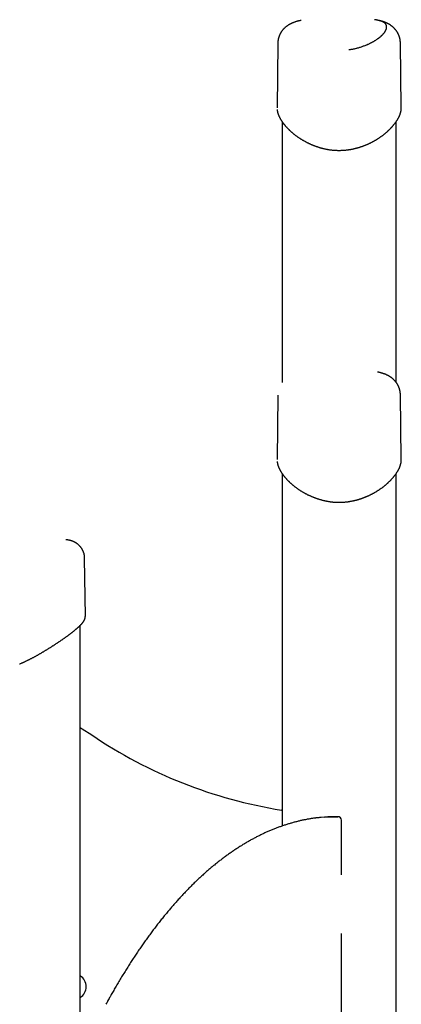
# Model space of a CAD drawing. Extents: x -1723 to 11726, y -1968 to 2344.
# Drawn here: x 1028 to 1464, y 1069 to 2194 of the extents above; entities that cross this region are included whole.
import ezdxf

# ---------------------------------------------------------------- set-up
doc = ezdxf.new("R2010")
doc.units = 0

msp = doc.modelspace()

# ---------------------------------------------------------------- linework, layer by layer
at = {"color": 7, "linetype": 'Continuous'}
for p, q in [((1323, 2166.9), (1322, 2093.1)), ((1463.9, 2093.1), (1463, 2167.1)), ((1322, 2093.3), (1322, 2093.1)), ((1463.9, 2093.1), (1463.9, 2093.3)), ((1328, 2077.1), (1328, 1779.2)), ((1458, 1779.5), (1458, 2077.1)), ((1323, 1764.9), (1322, 1691.1)), ((1463.9, 1691.1), (1463, 1765.1)), ((1322, 1691.3), (1322, 1691.1)), ((1463.9, 1691.1), (1463.9, 1691.3)), ((1328, 1675.1), (1328, 1272.6)), ((1458, -867.8), (1458, 1675.1)), ((1103.2, 1511.8), (1102.3, 1578.5)), ((1097.4, -244.9), (1097.4, 1501.9)), ((1391.5, 1283.2), (1387.9, 1283.2)), ((1395.6, 1216.9), (1395.6, 1279.2)), ((1395.6, 388.1), (1395.6, 1149.6))]:
    msp.add_line(p, q, dxfattribs=at)
for points in [[(1404.2, 2159.5), (1404.6, 2159.6), (1404.9, 2159.6), (1405.3, 2159.7), (1405.7, 2159.7), (1406.1, 2159.8), (1406.6, 2159.9), (1407, 2160), (1407.5, 2160), (1408, 2160.1), (1408.6, 2160.2), (1409.2, 2160.3), (1409.8, 2160.5), (1410.4, 2160.6), (1411.1, 2160.8), (1411.8, 2160.9), (1412.6, 2161.1), (1413.3, 2161.3), (1414.1, 2161.5), (1415, 2161.7), (1415.8, 2162), (1416.7, 2162.2), (1417.5, 2162.5), (1418.4, 2162.8), (1419.2, 2163.1), (1420.1, 2163.4), (1420.9, 2163.7), (1421.7, 2164), (1422.6, 2164.3), (1423.4, 2164.6), (1424.2, 2164.9), (1424.9, 2165.2), (1425.7, 2165.6), (1426.4, 2165.9), (1427.1, 2166.2), (1427.8, 2166.5), (1428.4, 2166.8), (1429.1, 2167.2), (1429.7, 2167.5), (1430.3, 2167.8), (1430.8, 2168.1), (1431.4, 2168.4), (1431.9, 2168.7), (1432.4, 2169), (1432.9, 2169.3), (1433.4, 2169.6), (1433.8, 2169.8), (1434.2, 2170.1), (1434.7, 2170.4), (1435.1, 2170.6), (1435.4, 2170.9), (1435.8, 2171.1), (1436.2, 2171.4), (1436.5, 2171.6), (1436.9, 2171.8), (1437.2, 2172.1), (1437.5, 2172.3), (1437.8, 2172.6), (1438.2, 2172.8), (1438.5, 2173), (1438.8, 2173.3), (1439.1, 2173.5), (1439.4, 2173.8), (1439.7, 2174), (1440, 2174.2), (1440.3, 2174.5), (1440.5, 2174.7), (1440.8, 2175), (1441.1, 2175.2), (1441.4, 2175.5), (1441.6, 2175.7), (1441.9, 2176), (1442.1, 2176.2), (1442.4, 2176.5), (1442.6, 2176.7), (1442.9, 2177), (1443.1, 2177.2), (1443.3, 2177.5), (1443.6, 2177.7), (1443.8, 2178), (1444, 2178.2), (1444.2, 2178.5), (1444.4, 2178.7), (1444.6, 2179), (1444.8, 2179.2), (1445, 2179.5), (1445.1, 2179.8), (1445.3, 2180), (1445.5, 2180.3), (1445.6, 2180.5), (1445.8, 2180.8), (1445.9, 2181), (1446, 2181.2), (1446.2, 2181.5), (1446.3, 2181.7), (1446.4, 2182), (1446.5, 2182.2), (1446.6, 2182.5), (1446.7, 2182.7), (1446.8, 2182.9), (1446.9, 2183.2), (1446.9, 2183.4), (1447, 2183.6), (1447.1, 2183.8), (1447.1, 2184.1), (1447.2, 2184.3), (1447.2, 2184.5), (1447.2, 2184.7), (1447.2, 2184.9), (1447.2, 2185.2), (1447.2, 2185.4), (1447.2, 2185.6), (1447.2, 2185.8), (1447.2, 2186), (1447.2, 2186.2), (1447.2, 2186.4), (1447.1, 2186.6), (1447.1, 2186.8), (1447, 2187), (1447, 2187.2), (1446.9, 2187.4), (1446.8, 2187.5), (1446.7, 2187.7), (1446.6, 2187.9), (1446.5, 2188.1), (1446.4, 2188.3), (1446.3, 2188.4), (1446.2, 2188.6), (1446.1, 2188.8), (1445.9, 2188.9), (1445.8, 2189.1), (1445.7, 2189.3), (1445.5, 2189.4), (1445.3, 2189.6), (1445.2, 2189.7), (1445, 2189.9), (1444.8, 2190), (1444.6, 2190.1), (1444.5, 2190.3), (1444.3, 2190.4), (1444.1, 2190.5), (1443.8, 2190.7), (1443.6, 2190.8), (1443.4, 2190.9), (1443.2, 2191), (1443, 2191.2), (1442.7, 2191.3), (1442.5, 2191.4), (1442.3, 2191.5), (1442, 2191.6), (1441.8, 2191.7), (1441.5, 2191.8), (1441.2, 2191.9), (1440.9, 2192), (1440.7, 2192.1), (1440.4, 2192.2), (1440.1, 2192.3), (1439.8, 2192.4), (1439.5, 2192.5), (1439.2, 2192.6), (1438.9, 2192.6), (1438.6, 2192.7), (1438.2, 2192.8), (1437.9, 2192.9), (1437.6, 2193), (1437.3, 2193), (1437, 2193.1), (1436.7, 2193.2), (1436.4, 2193.2), (1436.1, 2193.3), (1435.8, 2193.3), (1435.5, 2193.4), (1435.3, 2193.4), (1435, 2193.5), (1434.8, 2193.5), (1434.6, 2193.5), (1434.4, 2193.5), (1434.2, 2193.6), (1434, 2193.6), (1433.8, 2193.6), (1433.7, 2193.6), (1433.5, 2193.7), (1433.4, 2193.7), (1433.3, 2193.7), (1433.2, 2193.7)], [(1349.6, 2192.9), (1349.4, 2192.8), (1349.1, 2192.8), (1348.8, 2192.7), (1348.5, 2192.7), (1348.2, 2192.6), (1347.9, 2192.5), (1347.6, 2192.5), (1347.3, 2192.4), (1347, 2192.3), (1346.6, 2192.3), (1346.3, 2192.2), (1346, 2192.1), (1345.6, 2192), (1345.2, 2191.9), (1344.9, 2191.8), (1344.5, 2191.7), (1344.1, 2191.6), (1343.7, 2191.5), (1343.3, 2191.3), (1343, 2191.2), (1342.6, 2191.1), (1342.2, 2191), (1341.8, 2190.8), (1341.4, 2190.7), (1341, 2190.5), (1340.7, 2190.4), (1340.3, 2190.3), (1340, 2190.1), (1339.6, 2190), (1339.3, 2189.8), (1338.9, 2189.7), (1338.6, 2189.5), (1338.3, 2189.4), (1338, 2189.2), (1337.7, 2189.1), (1337.3, 2188.9), (1337, 2188.8), (1336.7, 2188.6), (1336.4, 2188.4), (1336.1, 2188.3), (1335.9, 2188.1), (1335.6, 2187.9), (1335.3, 2187.8), (1335, 2187.6), (1334.7, 2187.4), (1334.4, 2187.2), (1334.2, 2187.1), (1333.9, 2186.9), (1333.6, 2186.7), (1333.4, 2186.5), (1333.1, 2186.3), (1332.8, 2186.1), (1332.6, 2185.9), (1332.3, 2185.7), (1332.1, 2185.5), (1331.8, 2185.3), (1331.6, 2185.1), (1331.3, 2184.9), (1331.1, 2184.7), (1330.9, 2184.4), (1330.6, 2184.2), (1330.4, 2184), (1330.2, 2183.8), (1329.9, 2183.5), (1329.7, 2183.3), (1329.5, 2183.1), (1329.3, 2182.8), (1329.1, 2182.6), (1328.8, 2182.4), (1328.6, 2182.1), (1328.4, 2181.9), (1328.2, 2181.6), (1328, 2181.4), (1327.8, 2181.1), (1327.6, 2180.8), (1327.4, 2180.6), (1327.3, 2180.3), (1327.1, 2180.1), (1326.9, 2179.8), (1326.7, 2179.5), (1326.5, 2179.2), (1326.4, 2178.9), (1326.2, 2178.7), (1326, 2178.4), (1325.9, 2178.1), (1325.7, 2177.8), (1325.6, 2177.5), (1325.4, 2177.2), (1325.3, 2176.9), (1325.1, 2176.6), (1325, 2176.3), (1324.9, 2176), (1324.7, 2175.6), (1324.6, 2175.3), (1324.5, 2175), (1324.4, 2174.7), (1324.2, 2174.4), (1324.1, 2174), (1324, 2173.7), (1323.9, 2173.4), (1323.8, 2173.1), (1323.8, 2172.7), (1323.7, 2172.4), (1323.6, 2172.1), (1323.5, 2171.8), (1323.4, 2171.4), (1323.4, 2171.1), (1323.3, 2170.8), (1323.3, 2170.5), (1323.2, 2170.1), (1323.2, 2169.8), (1323.1, 2169.5), (1323.1, 2169.2), (1323.1, 2168.8), (1323, 2168.5), (1323, 2168.2), (1323, 2167.9), (1323, 2167.5), (1323, 2167.2), (1323, 2166.9)], [(1462.9, 2167.1), (1462.9, 2167.3), (1462.9, 2167.6), (1462.9, 2167.8), (1462.9, 2168.1), (1462.9, 2168.4), (1462.9, 2168.7), (1462.8, 2168.9), (1462.8, 2169.2), (1462.8, 2169.5), (1462.8, 2169.8), (1462.7, 2170.1), (1462.7, 2170.4), (1462.6, 2170.7), (1462.6, 2171), (1462.5, 2171.3), (1462.4, 2171.7), (1462.4, 2172), (1462.3, 2172.3), (1462.2, 2172.6), (1462.1, 2173), (1462, 2173.3), (1461.9, 2173.6), (1461.8, 2174), (1461.7, 2174.3), (1461.6, 2174.6), (1461.5, 2175), (1461.4, 2175.3), (1461.3, 2175.6), (1461.1, 2175.9), (1461, 2176.2), (1460.9, 2176.6), (1460.7, 2176.9), (1460.6, 2177.2), (1460.4, 2177.5), (1460.3, 2177.8), (1460.1, 2178.1), (1460, 2178.4), (1459.8, 2178.7), (1459.6, 2179), (1459.5, 2179.3), (1459.3, 2179.6), (1459.1, 2179.8), (1458.9, 2180.1), (1458.7, 2180.4), (1458.6, 2180.7), (1458.4, 2180.9), (1458.2, 2181.2), (1458, 2181.5), (1457.8, 2181.7), (1457.6, 2182), (1457.4, 2182.3), (1457.1, 2182.5), (1456.9, 2182.8), (1456.7, 2183), (1456.5, 2183.3), (1456.3, 2183.5), (1456, 2183.7), (1455.8, 2184), (1455.6, 2184.2), (1455.4, 2184.4), (1455.1, 2184.7), (1454.9, 2184.9), (1454.6, 2185.1), (1454.4, 2185.3), (1454.1, 2185.5), (1453.9, 2185.7), (1453.6, 2185.9), (1453.4, 2186.2), (1453.1, 2186.4), (1452.9, 2186.6), (1452.6, 2186.8), (1452.4, 2186.9), (1452.1, 2187.1), (1451.8, 2187.3), (1451.5, 2187.5), (1451.3, 2187.7), (1451, 2187.9), (1450.7, 2188.1), (1450.4, 2188.2), (1450.1, 2188.4), (1449.9, 2188.6), (1449.6, 2188.7), (1449.3, 2188.9), (1449, 2189.1), (1448.7, 2189.2), (1448.4, 2189.4), (1448.1, 2189.5), (1447.8, 2189.7), (1447.4, 2189.8), (1447.1, 2190), (1446.8, 2190.1), (1446.5, 2190.3), (1446.2, 2190.4), (1445.8, 2190.6), (1445.5, 2190.7), (1445.1, 2190.8), (1444.8, 2191), (1444.4, 2191.1), (1444.1, 2191.2), (1443.7, 2191.3), (1443.4, 2191.5), (1443, 2191.6), (1442.7, 2191.7), (1442.3, 2191.8), (1442, 2191.9), (1441.6, 2192), (1441.2, 2192.1), (1440.9, 2192.2), (1440.5, 2192.3), (1440.2, 2192.4), (1439.8, 2192.5), (1439.5, 2192.6), (1439.1, 2192.7), (1438.8, 2192.7), (1438.4, 2192.8), (1438.1, 2192.9), (1437.8, 2193), (1437.4, 2193), (1437.1, 2193.1), (1436.7, 2193.2)], [(1327.2, 2078.2), (1327.3, 2078), (1327.5, 2077.8), (1327.7, 2077.5), (1327.8, 2077.3), (1328, 2077), (1328.2, 2076.8), (1328.4, 2076.5), (1328.6, 2076.3), (1328.8, 2076), (1329, 2075.7), (1329.2, 2075.4), (1329.4, 2075.1), (1329.6, 2074.8), (1329.9, 2074.5), (1330.1, 2074.2), (1330.4, 2073.9), (1330.6, 2073.6), (1330.9, 2073.2), (1331.2, 2072.9), (1331.5, 2072.6), (1331.8, 2072.2), (1332.1, 2071.9), (1332.4, 2071.5), (1332.7, 2071.2), (1333, 2070.8), (1333.3, 2070.5), (1333.6, 2070.1), (1334, 2069.8), (1334.3, 2069.4), (1334.6, 2069.1), (1335, 2068.8), (1335.3, 2068.4), (1335.7, 2068.1), (1336, 2067.7), (1336.4, 2067.4), (1336.7, 2067.1), (1337.1, 2066.7), (1337.4, 2066.4), (1337.8, 2066.1), (1338.2, 2065.7), (1338.6, 2065.4), (1338.9, 2065.1), (1339.3, 2064.7), (1339.7, 2064.4), (1340.1, 2064.1), (1340.5, 2063.8), (1340.9, 2063.4), (1341.3, 2063.1), (1341.7, 2062.8), (1342.1, 2062.5), (1342.5, 2062.2), (1342.9, 2061.9), (1343.3, 2061.5), (1343.7, 2061.2), (1344.2, 2060.9), (1344.6, 2060.6), (1345, 2060.3), (1345.4, 2060), (1345.9, 2059.7), (1346.3, 2059.4), (1346.7, 2059.1), (1347.2, 2058.8), (1347.6, 2058.5), (1348.1, 2058.2), (1348.5, 2057.9), (1349, 2057.6), (1349.4, 2057.4), (1349.9, 2057.1), (1350.4, 2056.8), (1350.8, 2056.5), (1351.3, 2056.2), (1351.8, 2056), (1352.2, 2055.7), (1352.7, 2055.4), (1353.2, 2055.2), (1353.7, 2054.9), (1354.1, 2054.6), (1354.6, 2054.4), (1355.1, 2054.1), (1355.6, 2053.9), (1356.1, 2053.6), (1356.5, 2053.4), (1357, 2053.1), (1357.5, 2052.9), (1358, 2052.7), (1358.5, 2052.4), (1359, 2052.2), (1359.4, 2052), (1359.9, 2051.8), (1360.4, 2051.6), (1360.9, 2051.3), (1361.4, 2051.1), (1361.9, 2050.9), (1362.4, 2050.7), (1362.8, 2050.5), (1363.3, 2050.3), (1363.8, 2050.1), (1364.3, 2049.9), (1364.8, 2049.7), (1365.3, 2049.5), (1365.8, 2049.4), (1366.3, 2049.2), (1366.8, 2049), (1367.3, 2048.8), (1367.8, 2048.7), (1368.3, 2048.5), (1368.8, 2048.3), (1369.3, 2048.2), (1369.8, 2048), (1370.3, 2047.8), (1370.9, 2047.7), (1371.4, 2047.5), (1371.9, 2047.4), (1372.4, 2047.2), (1372.9, 2047.1), (1373.5, 2047), (1374, 2046.8), (1374.5, 2046.7), (1375, 2046.6), (1375.5, 2046.4), (1376.1, 2046.3), (1376.6, 2046.2), (1377.1, 2046.1), (1377.6, 2046), (1378.1, 2045.9), (1378.7, 2045.8), (1379.2, 2045.7), (1379.7, 2045.6), (1380.2, 2045.5), (1380.7, 2045.4), (1381.3, 2045.3), (1381.8, 2045.2), (1382.3, 2045.2), (1382.8, 2045.1), (1383.3, 2045), (1383.9, 2045), (1384.4, 2044.9), (1384.9, 2044.8), (1385.4, 2044.8), (1385.9, 2044.7), (1386.4, 2044.7), (1387, 2044.7), (1387.5, 2044.6), (1388, 2044.6), (1388.5, 2044.5), (1389, 2044.5), (1389.5, 2044.5), (1390, 2044.5), (1390.5, 2044.5), (1391, 2044.4), (1391.5, 2044.4), (1392.1, 2044.4), (1392.6, 2044.4), (1393.1, 2044.4), (1393.6, 2044.4), (1394.1, 2044.4), (1394.6, 2044.4), (1395.1, 2044.5), (1395.6, 2044.5), (1396.1, 2044.5), (1396.6, 2044.5), (1397.1, 2044.5), (1397.6, 2044.6), (1398.1, 2044.6), (1398.6, 2044.6), (1399.1, 2044.7), (1399.6, 2044.7), (1400.1, 2044.8), (1400.6, 2044.8), (1401.2, 2044.9), (1401.7, 2044.9), (1402.2, 2045), (1402.7, 2045.1), (1403.2, 2045.1), (1403.7, 2045.2), (1404.2, 2045.3), (1404.7, 2045.4), (1405.2, 2045.4), (1405.7, 2045.5), (1406.2, 2045.6), (1406.7, 2045.7), (1407.2, 2045.8), (1407.7, 2045.9), (1408.3, 2046), (1408.8, 2046.1), (1409.3, 2046.2), (1409.8, 2046.3), (1410.3, 2046.4), (1410.8, 2046.5), (1411.3, 2046.7), (1411.8, 2046.8), (1412.3, 2046.9), (1412.8, 2047), (1413.3, 2047.2), (1413.8, 2047.3), (1414.3, 2047.4), (1414.8, 2047.6), (1415.3, 2047.7), (1415.7, 2047.9), (1416.2, 2048), (1416.7, 2048.2), (1417.2, 2048.3), (1417.7, 2048.5), (1418.2, 2048.7), (1418.7, 2048.8), (1419.1, 2049), (1419.6, 2049.2), (1420.1, 2049.4), (1420.6, 2049.5), (1421.1, 2049.7), (1421.6, 2049.9), (1422, 2050.1), (1422.5, 2050.3), (1423, 2050.5), (1423.5, 2050.7), (1424, 2050.9), (1424.4, 2051.1), (1424.9, 2051.3), (1425.4, 2051.5), (1425.9, 2051.7), (1426.3, 2051.9), (1426.8, 2052.1), (1427.3, 2052.3), (1427.7, 2052.6), (1428.2, 2052.8), (1428.7, 2053), (1429.2, 2053.2), (1429.6, 2053.5), (1430.1, 2053.7), (1430.6, 2054), (1431, 2054.2), (1431.5, 2054.4), (1431.9, 2054.7), (1432.4, 2054.9), (1432.9, 2055.2), (1433.3, 2055.4), (1433.8, 2055.7), (1434.2, 2056), (1434.7, 2056.2), (1435.1, 2056.5), (1435.5, 2056.8), (1436, 2057), (1436.4, 2057.3), (1436.9, 2057.6), (1437.3, 2057.8), (1437.7, 2058.1), (1438.1, 2058.4), (1438.6, 2058.7), (1439, 2059), (1439.4, 2059.3), (1439.8, 2059.6), (1440.3, 2059.8), (1440.7, 2060.1), (1441.1, 2060.4), (1441.5, 2060.7), (1441.9, 2061), (1442.3, 2061.3), (1442.7, 2061.6), (1443.1, 2061.9), (1443.5, 2062.2), (1443.9, 2062.6), (1444.3, 2062.9), (1444.7, 2063.2), (1445.1, 2063.5), (1445.4, 2063.8), (1445.8, 2064.1), (1446.2, 2064.4), (1446.6, 2064.8), (1447, 2065.1), (1447.3, 2065.4), (1447.7, 2065.7), (1448.1, 2066.1), (1448.4, 2066.4), (1448.8, 2066.7), (1449.1, 2067.1), (1449.5, 2067.4), (1449.8, 2067.7), (1450.2, 2068.1), (1450.5, 2068.4), (1450.8, 2068.7), (1451.2, 2069.1), (1451.5, 2069.4), (1451.8, 2069.7), (1452.2, 2070.1), (1452.5, 2070.4), (1452.8, 2070.8), (1453.1, 2071.1), (1453.4, 2071.5), (1453.7, 2071.8), (1454, 2072.1), (1454.3, 2072.5), (1454.6, 2072.8), (1454.9, 2073.2), (1455.2, 2073.5), (1455.5, 2073.9), (1455.8, 2074.2), (1456, 2074.6), (1456.3, 2074.9), (1456.6, 2075.3), (1456.9, 2075.6), (1457.1, 2075.9), (1457.4, 2076.3), (1457.6, 2076.6), (1457.9, 2077), (1458.1, 2077.3), (1458.3, 2077.7), (1458.6, 2078), (1458.8, 2078.4), (1459, 2078.7), (1459.3, 2079.1), (1459.5, 2079.4), (1459.7, 2079.7), (1459.9, 2080.1), (1460.1, 2080.4), (1460.3, 2080.8), (1460.5, 2081.1), (1460.7, 2081.5), (1460.8, 2081.8), (1461, 2082.1), (1461.2, 2082.5), (1461.3, 2082.8), (1461.5, 2083.1), (1461.7, 2083.5), (1461.8, 2083.8), (1462, 2084.2), (1462.1, 2084.5), (1462.2, 2084.8), (1462.4, 2085.2), (1462.5, 2085.5), (1462.6, 2085.8), (1462.7, 2086.2), (1462.8, 2086.5), (1462.9, 2086.8), (1463, 2087.1), (1463.1, 2087.5), (1463.2, 2087.8), (1463.3, 2088.1), (1463.4, 2088.4), (1463.5, 2088.8), (1463.5, 2089.1), (1463.6, 2089.4), (1463.6, 2089.7), (1463.7, 2090), (1463.7, 2090.2), (1463.8, 2090.5), (1463.8, 2090.8), (1463.8, 2091), (1463.9, 2091.2), (1463.9, 2091.5), (1463.9, 2091.7), (1463.9, 2091.9), (1463.9, 2092.1), (1463.9, 2092.3), (1463.9, 2092.4), (1463.9, 2092.6), (1463.9, 2092.7), (1463.9, 2092.9), (1463.9, 2093), (1463.9, 2093.2), (1463.9, 2093.3)], [(1322.1, 2091.1), (1322.2, 2090.9), (1322.2, 2090.8), (1322.2, 2090.6), (1322.2, 2090.5), (1322.2, 2090.3), (1322.2, 2090.1), (1322.2, 2089.9), (1322.3, 2089.7), (1322.3, 2089.5), (1322.4, 2089.3), (1322.4, 2089.1), (1322.4, 2088.8), (1322.5, 2088.6), (1322.6, 2088.4), (1322.6, 2088.1), (1322.7, 2087.8), (1322.8, 2087.5), (1322.9, 2087.3), (1322.9, 2087), (1323, 2086.7), (1323.1, 2086.4), (1323.2, 2086.1), (1323.4, 2085.7), (1323.5, 2085.4), (1323.6, 2085.1), (1323.7, 2084.8), (1323.8, 2084.5), (1324, 2084.2), (1324.1, 2083.8), (1324.2, 2083.5), (1324.4, 2083.2), (1324.5, 2082.9), (1324.7, 2082.6), (1324.8, 2082.3), (1325, 2082), (1325.2, 2081.7), (1325.3, 2081.4), (1325.5, 2081.1), (1325.6, 2080.8), (1325.8, 2080.5), (1326, 2080.2), (1326.1, 2079.9), (1326.3, 2079.6), (1326.5, 2079.4), (1326.7, 2079.1), (1326.8, 2078.8), (1327, 2078.5), (1327.2, 2078.2)], [(1462.9, 1765.1), (1462.9, 1765.3), (1462.9, 1765.6), (1462.9, 1765.8), (1462.9, 1766.1), (1462.9, 1766.4), (1462.9, 1766.7), (1462.8, 1766.9), (1462.8, 1767.2), (1462.8, 1767.5), (1462.8, 1767.8), (1462.7, 1768.1), (1462.7, 1768.4), (1462.6, 1768.7), (1462.6, 1769), (1462.5, 1769.3), (1462.4, 1769.7), (1462.4, 1770), (1462.3, 1770.3), (1462.2, 1770.6), (1462.1, 1771), (1462, 1771.3), (1461.9, 1771.6), (1461.8, 1772), (1461.7, 1772.3), (1461.6, 1772.6), (1461.5, 1773), (1461.4, 1773.3), (1461.3, 1773.6), (1461.1, 1773.9), (1461, 1774.2), (1460.9, 1774.6), (1460.7, 1774.9), (1460.6, 1775.2), (1460.4, 1775.5), (1460.3, 1775.8), (1460.1, 1776.1), (1460, 1776.4), (1459.8, 1776.7), (1459.6, 1777), (1459.5, 1777.3), (1459.3, 1777.6), (1459.1, 1777.8), (1458.9, 1778.1), (1458.7, 1778.4), (1458.6, 1778.7), (1458.4, 1778.9), (1458.2, 1779.2), (1458, 1779.5), (1457.8, 1779.7), (1457.6, 1780), (1457.4, 1780.3), (1457.1, 1780.5), (1456.9, 1780.8), (1456.7, 1781), (1456.5, 1781.3), (1456.3, 1781.5), (1456, 1781.7), (1455.8, 1782), (1455.6, 1782.2), (1455.4, 1782.4), (1455.1, 1782.7), (1454.9, 1782.9), (1454.6, 1783.1), (1454.4, 1783.3), (1454.1, 1783.5), (1453.9, 1783.7), (1453.6, 1783.9), (1453.4, 1784.2), (1453.1, 1784.4), (1452.9, 1784.6), (1452.6, 1784.8), (1452.4, 1784.9), (1452.1, 1785.1), (1451.8, 1785.3), (1451.5, 1785.5), (1451.3, 1785.7), (1451, 1785.9), (1450.7, 1786.1), (1450.4, 1786.2), (1450.1, 1786.4), (1449.9, 1786.6), (1449.6, 1786.7), (1449.3, 1786.9), (1449, 1787.1), (1448.7, 1787.2), (1448.4, 1787.4), (1448.1, 1787.5), (1447.8, 1787.7), (1447.4, 1787.8), (1447.1, 1788), (1446.8, 1788.1), (1446.5, 1788.3), (1446.2, 1788.4), (1445.8, 1788.6), (1445.5, 1788.7), (1445.1, 1788.8), (1444.8, 1789), (1444.4, 1789.1), (1444.1, 1789.2), (1443.7, 1789.3), (1443.4, 1789.5), (1443, 1789.6), (1442.7, 1789.7), (1442.3, 1789.8), (1442, 1789.9), (1441.6, 1790), (1441.2, 1790.1), (1440.9, 1790.2), (1440.5, 1790.3), (1440.2, 1790.4), (1439.8, 1790.5), (1439.5, 1790.6), (1439.1, 1790.7), (1438.8, 1790.7), (1438.4, 1790.8), (1438.1, 1790.9), (1437.8, 1791), (1437.4, 1791), (1437.1, 1791.1), (1436.7, 1791.2)], [(1322.1, 1689.1), (1322.2, 1688.9), (1322.2, 1688.8), (1322.2, 1688.6), (1322.2, 1688.5), (1322.2, 1688.3), (1322.2, 1688.1), (1322.2, 1687.9), (1322.3, 1687.7), (1322.3, 1687.5), (1322.4, 1687.3), (1322.4, 1687.1), (1322.4, 1686.8), (1322.5, 1686.6), (1322.6, 1686.4), (1322.6, 1686.1), (1322.7, 1685.8), (1322.8, 1685.5), (1322.9, 1685.3), (1322.9, 1685), (1323, 1684.7), (1323.1, 1684.4), (1323.2, 1684.1), (1323.4, 1683.7), (1323.5, 1683.4), (1323.6, 1683.1), (1323.7, 1682.8), (1323.8, 1682.5), (1324, 1682.2), (1324.1, 1681.8), (1324.2, 1681.5), (1324.4, 1681.2), (1324.5, 1680.9), (1324.7, 1680.6), (1324.8, 1680.3), (1325, 1680), (1325.2, 1679.7), (1325.3, 1679.4), (1325.5, 1679.1), (1325.6, 1678.8), (1325.8, 1678.5), (1326, 1678.2), (1326.1, 1677.9), (1326.3, 1677.6), (1326.5, 1677.4), (1326.7, 1677.1), (1326.8, 1676.8), (1327, 1676.5), (1327.2, 1676.2)], [(1327.2, 1676.2), (1327.3, 1676), (1327.5, 1675.8), (1327.7, 1675.5), (1327.8, 1675.3), (1328, 1675), (1328.2, 1674.8), (1328.4, 1674.5), (1328.6, 1674.3), (1328.8, 1674), (1329, 1673.7), (1329.2, 1673.4), (1329.4, 1673.1), (1329.6, 1672.8), (1329.9, 1672.5), (1330.1, 1672.2), (1330.4, 1671.9), (1330.6, 1671.6), (1330.9, 1671.2), (1331.2, 1670.9), (1331.5, 1670.6), (1331.8, 1670.2), (1332.1, 1669.9), (1332.4, 1669.5), (1332.7, 1669.2), (1333, 1668.8), (1333.3, 1668.5), (1333.6, 1668.1), (1334, 1667.8), (1334.3, 1667.4), (1334.6, 1667.1), (1335, 1666.8), (1335.3, 1666.4), (1335.7, 1666.1), (1336, 1665.7), (1336.4, 1665.4), (1336.7, 1665.1), (1337.1, 1664.7), (1337.4, 1664.4), (1337.8, 1664.1), (1338.2, 1663.7), (1338.6, 1663.4), (1338.9, 1663.1), (1339.3, 1662.7), (1339.7, 1662.4), (1340.1, 1662.1), (1340.5, 1661.8), (1340.9, 1661.4), (1341.3, 1661.1), (1341.7, 1660.8), (1342.1, 1660.5), (1342.5, 1660.2), (1342.9, 1659.9), (1343.3, 1659.5), (1343.7, 1659.2), (1344.2, 1658.9), (1344.6, 1658.6), (1345, 1658.3), (1345.4, 1658), (1345.9, 1657.7), (1346.3, 1657.4), (1346.7, 1657.1), (1347.2, 1656.8), (1347.6, 1656.5), (1348.1, 1656.2), (1348.5, 1655.9), (1349, 1655.6), (1349.4, 1655.4), (1349.9, 1655.1), (1350.4, 1654.8), (1350.8, 1654.5), (1351.3, 1654.2), (1351.8, 1654), (1352.2, 1653.7), (1352.7, 1653.4), (1353.2, 1653.2), (1353.7, 1652.9), (1354.1, 1652.6), (1354.6, 1652.4), (1355.1, 1652.1), (1355.6, 1651.9), (1356.1, 1651.6), (1356.5, 1651.4), (1357, 1651.1), (1357.5, 1650.9), (1358, 1650.7), (1358.5, 1650.4), (1359, 1650.2), (1359.4, 1650), (1359.9, 1649.8), (1360.4, 1649.6), (1360.9, 1649.3), (1361.4, 1649.1), (1361.9, 1648.9), (1362.4, 1648.7), (1362.8, 1648.5), (1363.3, 1648.3), (1363.8, 1648.1), (1364.3, 1647.9), (1364.8, 1647.7), (1365.3, 1647.5), (1365.8, 1647.4), (1366.3, 1647.2), (1366.8, 1647), (1367.3, 1646.8), (1367.8, 1646.7), (1368.3, 1646.5), (1368.8, 1646.3), (1369.3, 1646.2), (1369.8, 1646), (1370.3, 1645.8), (1370.9, 1645.7), (1371.4, 1645.5), (1371.9, 1645.4), (1372.4, 1645.2), (1372.9, 1645.1), (1373.5, 1645), (1374, 1644.8), (1374.5, 1644.7), (1375, 1644.6), (1375.5, 1644.4), (1376.1, 1644.3), (1376.6, 1644.2), (1377.1, 1644.1), (1377.6, 1644), (1378.1, 1643.9), (1378.7, 1643.8), (1379.2, 1643.7), (1379.7, 1643.6), (1380.2, 1643.5), (1380.7, 1643.4), (1381.3, 1643.3), (1381.8, 1643.2), (1382.3, 1643.2), (1382.8, 1643.1), (1383.3, 1643), (1383.9, 1643), (1384.4, 1642.9), (1384.9, 1642.8), (1385.4, 1642.8), (1385.9, 1642.7), (1386.4, 1642.7), (1387, 1642.7), (1387.5, 1642.6), (1388, 1642.6), (1388.5, 1642.5), (1389, 1642.5), (1389.5, 1642.5), (1390, 1642.5), (1390.5, 1642.5), (1391, 1642.4), (1391.5, 1642.4), (1392.1, 1642.4), (1392.6, 1642.4), (1393.1, 1642.4), (1393.6, 1642.4), (1394.1, 1642.4), (1394.6, 1642.4), (1395.1, 1642.5), (1395.6, 1642.5), (1396.1, 1642.5), (1396.6, 1642.5), (1397.1, 1642.5), (1397.6, 1642.6), (1398.1, 1642.6), (1398.6, 1642.6), (1399.1, 1642.7), (1399.6, 1642.7), (1400.1, 1642.8), (1400.6, 1642.8), (1401.2, 1642.9), (1401.7, 1642.9), (1402.2, 1643), (1402.7, 1643.1), (1403.2, 1643.1), (1403.7, 1643.2), (1404.2, 1643.3), (1404.7, 1643.4), (1405.2, 1643.4), (1405.7, 1643.5), (1406.2, 1643.6), (1406.7, 1643.7), (1407.2, 1643.8), (1407.7, 1643.9), (1408.3, 1644), (1408.8, 1644.1), (1409.3, 1644.2), (1409.8, 1644.3), (1410.3, 1644.4), (1410.8, 1644.5), (1411.3, 1644.7), (1411.8, 1644.8), (1412.3, 1644.9), (1412.8, 1645), (1413.3, 1645.2), (1413.8, 1645.3), (1414.3, 1645.4), (1414.8, 1645.6), (1415.3, 1645.7), (1415.7, 1645.9), (1416.2, 1646), (1416.7, 1646.2), (1417.2, 1646.3), (1417.7, 1646.5), (1418.2, 1646.7), (1418.7, 1646.8), (1419.1, 1647), (1419.6, 1647.2), (1420.1, 1647.4), (1420.6, 1647.5), (1421.1, 1647.7), (1421.6, 1647.9), (1422, 1648.1), (1422.5, 1648.3), (1423, 1648.5), (1423.5, 1648.7), (1424, 1648.9), (1424.4, 1649.1), (1424.9, 1649.3), (1425.4, 1649.5), (1425.9, 1649.7), (1426.3, 1649.9), (1426.8, 1650.1), (1427.3, 1650.3), (1427.7, 1650.6), (1428.2, 1650.8), (1428.7, 1651), (1429.2, 1651.2), (1429.6, 1651.5), (1430.1, 1651.7), (1430.6, 1652), (1431, 1652.2), (1431.5, 1652.4), (1431.9, 1652.7), (1432.4, 1652.9), (1432.9, 1653.2), (1433.3, 1653.4), (1433.8, 1653.7), (1434.2, 1654), (1434.7, 1654.2), (1435.1, 1654.5), (1435.5, 1654.8), (1436, 1655), (1436.4, 1655.3), (1436.9, 1655.6), (1437.3, 1655.8), (1437.7, 1656.1), (1438.1, 1656.4), (1438.6, 1656.7), (1439, 1657), (1439.4, 1657.3), (1439.8, 1657.6), (1440.3, 1657.8), (1440.7, 1658.1), (1441.1, 1658.4), (1441.5, 1658.7), (1441.9, 1659), (1442.3, 1659.3), (1442.7, 1659.6), (1443.1, 1659.9), (1443.5, 1660.2), (1443.9, 1660.6), (1444.3, 1660.9), (1444.7, 1661.2), (1445.1, 1661.5), (1445.4, 1661.8), (1445.8, 1662.1), (1446.2, 1662.4), (1446.6, 1662.8), (1447, 1663.1), (1447.3, 1663.4), (1447.7, 1663.7), (1448.1, 1664.1), (1448.4, 1664.4), (1448.8, 1664.7), (1449.1, 1665.1), (1449.5, 1665.4), (1449.8, 1665.7), (1450.2, 1666.1), (1450.5, 1666.4), (1450.8, 1666.7), (1451.2, 1667.1), (1451.5, 1667.4), (1451.8, 1667.7), (1452.2, 1668.1), (1452.5, 1668.4), (1452.8, 1668.8), (1453.1, 1669.1), (1453.4, 1669.5), (1453.7, 1669.8), (1454, 1670.1), (1454.3, 1670.5), (1454.6, 1670.8), (1454.9, 1671.2), (1455.2, 1671.5), (1455.5, 1671.9), (1455.8, 1672.2), (1456, 1672.6), (1456.3, 1672.9), (1456.6, 1673.3), (1456.9, 1673.6), (1457.1, 1673.9), (1457.4, 1674.3), (1457.6, 1674.6), (1457.9, 1675), (1458.1, 1675.3), (1458.3, 1675.7), (1458.6, 1676), (1458.8, 1676.4), (1459, 1676.7), (1459.3, 1677.1), (1459.5, 1677.4), (1459.7, 1677.7), (1459.9, 1678.1), (1460.1, 1678.4), (1460.3, 1678.8), (1460.5, 1679.1), (1460.7, 1679.5), (1460.8, 1679.8), (1461, 1680.1), (1461.2, 1680.5), (1461.3, 1680.8), (1461.5, 1681.1), (1461.7, 1681.5), (1461.8, 1681.8), (1462, 1682.2), (1462.1, 1682.5), (1462.2, 1682.8), (1462.4, 1683.2), (1462.5, 1683.5), (1462.6, 1683.8), (1462.7, 1684.2), (1462.8, 1684.5), (1462.9, 1684.8), (1463, 1685.1), (1463.1, 1685.5), (1463.2, 1685.8), (1463.3, 1686.1), (1463.4, 1686.4), (1463.5, 1686.8), (1463.5, 1687.1), (1463.6, 1687.4), (1463.6, 1687.7), (1463.7, 1688), (1463.7, 1688.2), (1463.8, 1688.5), (1463.8, 1688.8), (1463.8, 1689), (1463.9, 1689.2), (1463.9, 1689.5), (1463.9, 1689.7), (1463.9, 1689.9), (1463.9, 1690.1), (1463.9, 1690.3), (1463.9, 1690.4), (1463.9, 1690.6), (1463.9, 1690.7), (1463.9, 1690.9), (1463.9, 1691), (1463.9, 1691.2), (1463.9, 1691.3)], [(1101, 1585.4), (1100.9, 1585.7), (1100.8, 1586), (1100.7, 1586.3), (1100.5, 1586.6), (1100.4, 1586.9), (1100.3, 1587.2), (1100.2, 1587.4), (1100, 1587.7), (1099.9, 1588), (1099.7, 1588.3), (1099.6, 1588.5), (1099.4, 1588.8), (1099.3, 1589.1), (1099.1, 1589.3), (1099, 1589.6), (1098.8, 1589.8), (1098.6, 1590.1), (1098.5, 1590.3), (1098.3, 1590.5), (1098.1, 1590.8), (1097.9, 1591), (1097.8, 1591.2), (1097.6, 1591.5), (1097.4, 1591.7), (1097.2, 1591.9), (1097, 1592.1), (1096.8, 1592.3), (1096.6, 1592.5), (1096.4, 1592.7), (1096.2, 1592.9), (1096, 1593.1), (1095.8, 1593.3), (1095.6, 1593.5), (1095.4, 1593.7), (1095.2, 1593.9), (1095, 1594), (1094.8, 1594.2), (1094.6, 1594.4), (1094.4, 1594.6), (1094.2, 1594.7), (1094, 1594.9), (1093.8, 1595), (1093.6, 1595.2), (1093.4, 1595.3), (1093.1, 1595.5), (1092.9, 1595.6), (1092.7, 1595.8), (1092.5, 1595.9), (1092.3, 1596), (1092.1, 1596.2), (1091.9, 1596.3), (1091.6, 1596.4), (1091.4, 1596.5), (1091.2, 1596.7), (1091, 1596.8), (1090.8, 1596.9), (1090.6, 1597), (1090.4, 1597.1), (1090.1, 1597.2), (1089.9, 1597.3), (1089.7, 1597.4), (1089.5, 1597.5), (1089.3, 1597.6), (1089.1, 1597.7), (1088.9, 1597.8), (1088.7, 1597.9), (1088.5, 1597.9), (1088.2, 1598), (1088, 1598.1), (1087.8, 1598.2), (1087.6, 1598.2), (1087.4, 1598.3), (1087.2, 1598.4), (1087, 1598.4), (1086.8, 1598.5), (1086.6, 1598.6), (1086.4, 1598.6), (1086.2, 1598.7), (1086, 1598.7), (1085.8, 1598.8), (1085.5, 1598.9), (1085.3, 1598.9), (1085.1, 1599), (1084.9, 1599), (1084.7, 1599.1), (1084.5, 1599.1), (1084.3, 1599.1), (1084.1, 1599.2), (1083.9, 1599.2), (1083.7, 1599.3), (1083.4, 1599.3), (1083.2, 1599.3), (1083, 1599.4), (1082.8, 1599.4), (1082.6, 1599.4), (1082.4, 1599.5), (1082.2, 1599.5), (1082, 1599.5), (1081.8, 1599.6), (1081.6, 1599.6), (1081.4, 1599.6), (1081.2, 1599.6), (1081, 1599.7), (1080.8, 1599.7)], [(1102.3, 1578.5), (1102.3, 1578.7), (1102.3, 1578.9), (1102.3, 1579.1), (1102.3, 1579.2), (1102.3, 1579.4), (1102.3, 1579.6), (1102.3, 1579.8), (1102.2, 1580), (1102.2, 1580.3), (1102.2, 1580.5), (1102.2, 1580.7), (1102.2, 1580.9), (1102.1, 1581.2), (1102.1, 1581.4), (1102, 1581.7), (1102, 1581.9), (1101.9, 1582.2), (1101.9, 1582.4), (1101.8, 1582.7), (1101.8, 1582.9), (1101.7, 1583.2), (1101.7, 1583.4), (1101.6, 1583.6), (1101.6, 1583.8), (1101.5, 1584.1), (1101.4, 1584.3), (1101.4, 1584.5), (1101.3, 1584.7), (1101.2, 1584.9), (1101.2, 1585.1), (1101.1, 1585.2), (1101, 1585.4)], [(1028, 1457.7), (1028.5, 1457.9), (1029.1, 1458.1), (1029.6, 1458.3), (1030.2, 1458.6), (1030.7, 1458.8), (1031.2, 1459.1), (1031.8, 1459.3), (1032.3, 1459.5), (1032.9, 1459.8), (1033.4, 1460), (1033.9, 1460.3), (1034.5, 1460.6), (1035, 1460.8), (1035.6, 1461.1), (1036.1, 1461.3), (1036.7, 1461.6), (1037.2, 1461.9), (1037.8, 1462.1), (1038.3, 1462.4), (1038.9, 1462.7), (1039.4, 1462.9), (1039.9, 1463.2), (1040.5, 1463.5), (1041, 1463.8), (1041.6, 1464.1), (1042.1, 1464.3), (1042.7, 1464.6), (1043.2, 1464.9), (1043.8, 1465.2), (1044.3, 1465.5), (1044.9, 1465.8), (1045.4, 1466.1), (1046, 1466.4), (1046.5, 1466.7), (1047.1, 1467), (1047.6, 1467.3), (1048.2, 1467.6), (1048.7, 1467.9), (1049.2, 1468.2), (1049.8, 1468.5), (1050.3, 1468.8), (1050.9, 1469.2), (1051.4, 1469.5), (1052, 1469.8), (1052.5, 1470.1), (1053.1, 1470.4), (1053.6, 1470.7), (1054.1, 1471.1), (1054.7, 1471.4), (1055.2, 1471.7), (1055.8, 1472), (1056.3, 1472.3), (1056.8, 1472.7), (1057.4, 1473), (1057.9, 1473.3), (1058.5, 1473.7), (1059, 1474), (1059.5, 1474.3), (1060.1, 1474.6), (1060.6, 1475), (1061.1, 1475.3), (1061.6, 1475.6), (1062.2, 1476), (1062.7, 1476.3), (1063.2, 1476.6), (1063.8, 1477), (1064.3, 1477.3), (1064.8, 1477.6), (1065.3, 1478), (1065.8, 1478.3), (1066.3, 1478.6), (1066.9, 1479), (1067.4, 1479.3), (1067.9, 1479.6), (1068.4, 1479.9), (1068.9, 1480.3), (1069.4, 1480.6), (1069.9, 1480.9), (1070.4, 1481.3), (1070.9, 1481.6), (1071.4, 1481.9), (1071.8, 1482.2), (1072.3, 1482.6), (1072.8, 1482.9), (1073.3, 1483.2), (1073.8, 1483.5), (1074.2, 1483.8), (1074.7, 1484.2), (1075.2, 1484.5), (1075.6, 1484.8), (1076.1, 1485.1), (1076.6, 1485.4), (1077, 1485.7), (1077.5, 1486.1), (1077.9, 1486.4), (1078.4, 1486.7), (1078.8, 1487), (1079.2, 1487.3), (1079.7, 1487.6), (1080.1, 1487.9), (1080.5, 1488.2), (1081, 1488.5), (1081.4, 1488.8), (1081.8, 1489.1), (1082.2, 1489.4), (1082.6, 1489.7), (1083, 1490), (1083.4, 1490.3), (1083.8, 1490.6), (1084.2, 1490.9), (1084.6, 1491.2), (1085, 1491.5), (1085.4, 1491.8), (1085.8, 1492.1), (1086.2, 1492.4), (1086.6, 1492.6), (1086.9, 1492.9), (1087.3, 1493.2), (1087.7, 1493.5), (1088, 1493.8), (1088.4, 1494.1), (1088.7, 1494.3), (1089.1, 1494.6), (1089.4, 1494.9), (1089.8, 1495.2), (1090.1, 1495.4), (1090.4, 1495.7), (1090.8, 1496), (1091.1, 1496.2), (1091.4, 1496.5), (1091.7, 1496.8), (1092, 1497), (1092.3, 1497.3), (1092.6, 1497.5), (1092.9, 1497.8), (1093.2, 1498.1), (1093.5, 1498.3), (1093.8, 1498.6), (1094.1, 1498.8), (1094.4, 1499.1), (1094.7, 1499.3), (1094.9, 1499.6), (1095.2, 1499.8), (1095.5, 1500), (1095.7, 1500.3), (1096, 1500.5), (1096.2, 1500.8), (1096.5, 1501), (1096.7, 1501.2), (1097, 1501.5), (1097.2, 1501.7), (1097.4, 1501.9), (1097.7, 1502.2), (1097.9, 1502.4), (1098.1, 1502.6), (1098.3, 1502.9), (1098.5, 1503.1), (1098.8, 1503.3), (1099, 1503.5), (1099.2, 1503.8), (1099.4, 1504), (1099.6, 1504.2), (1099.7, 1504.4), (1099.9, 1504.6), (1100.1, 1504.9), (1100.3, 1505.1), (1100.4, 1505.3), (1100.6, 1505.5), (1100.8, 1505.7), (1100.9, 1505.9), (1101.1, 1506.1), (1101.2, 1506.4), (1101.3, 1506.6), (1101.5, 1506.8), (1101.6, 1507), (1101.7, 1507.2), (1101.8, 1507.4), (1101.9, 1507.6), (1102, 1507.8), (1102.1, 1508), (1102.2, 1508.2), (1102.3, 1508.4), (1102.4, 1508.6), (1102.5, 1508.7), (1102.6, 1508.9), (1102.6, 1509.1), (1102.7, 1509.3), (1102.7, 1509.5), (1102.8, 1509.6), (1102.8, 1509.8), (1102.9, 1510), (1102.9, 1510.2), (1103, 1510.3), (1103, 1510.5), (1103, 1510.7), (1103, 1510.8), (1103, 1511), (1103, 1511.2), (1103.1, 1511.3), (1103.1, 1511.5), (1103.1, 1511.6), (1103.1, 1511.8)], [(1097.4, 1385.1), (1099.6, 1383.7), (1110.5, 1376.6)], [(1372.3, 1282.4), (1371.7, 1282.3), (1371.1, 1282.3), (1370.5, 1282.2), (1369.8, 1282.1), (1369.2, 1282.1), (1368.6, 1282), (1367.9, 1281.9), (1367.2, 1281.9), (1366.5, 1281.8), (1365.8, 1281.7), (1365.1, 1281.6), (1364.3, 1281.5), (1363.5, 1281.4), (1362.7, 1281.2), (1361.9, 1281.1), (1361, 1281), (1360.2, 1280.8), (1359.3, 1280.7), (1358.4, 1280.5), (1357.5, 1280.4), (1356.5, 1280.2), (1355.6, 1280), (1354.7, 1279.8), (1353.7, 1279.7), (1352.8, 1279.5), (1351.9, 1279.3), (1350.9, 1279.1), (1350, 1278.9), (1349, 1278.7), (1348.1, 1278.4), (1347.2, 1278.2), (1346.2, 1278), (1345.3, 1277.8), (1344.3, 1277.5), (1343.4, 1277.3), (1342.5, 1277.1), (1341.5, 1276.8), (1340.6, 1276.6), (1339.7, 1276.3), (1338.7, 1276), (1337.8, 1275.8), (1336.9, 1275.5), (1335.9, 1275.2), (1335, 1274.9), (1334, 1274.6), (1333.1, 1274.3), (1332.2, 1274), (1331.2, 1273.7), (1330.3, 1273.4), (1329.4, 1273.1), (1328.4, 1272.8), (1327.5, 1272.5), (1326.6, 1272.2), (1325.6, 1271.8), (1324.7, 1271.5), (1323.8, 1271.1), (1322.8, 1270.8), (1321.9, 1270.4), (1321, 1270.1), (1320.1, 1269.7), (1319.1, 1269.4), (1318.2, 1269), (1317.3, 1268.6), (1316.3, 1268.2), (1315.4, 1267.8), (1314.5, 1267.5), (1313.5, 1267.1), (1312.6, 1266.7), (1311.7, 1266.2), (1310.8, 1265.8), (1309.8, 1265.4), (1308.9, 1265), (1308, 1264.6), (1307.1, 1264.1), (1306.1, 1263.7), (1305.2, 1263.3), (1304.3, 1262.8), (1303.4, 1262.4), (1302.4, 1261.9), (1301.5, 1261.5), (1300.6, 1261), (1299.7, 1260.5), (1298.7, 1260.1), (1297.8, 1259.6), (1296.9, 1259.1), (1296, 1258.6), (1295, 1258.1), (1294.1, 1257.6), (1293.2, 1257.1), (1292.3, 1256.6), (1291.4, 1256.1), (1290.5, 1255.6), (1289.5, 1255), (1288.6, 1254.5), (1287.7, 1254), (1286.8, 1253.5), (1285.9, 1252.9), (1284.9, 1252.4), (1284, 1251.8), (1283.1, 1251.3), (1282.2, 1250.7), (1281.3, 1250.1), (1280.4, 1249.6), (1279.5, 1249), (1278.5, 1248.4), (1277.6, 1247.8), (1276.7, 1247.2), (1275.8, 1246.6), (1274.9, 1246), (1274, 1245.4), (1273.1, 1244.8), (1272.2, 1244.2), (1271.3, 1243.6), (1270.4, 1243), (1269.5, 1242.3), (1268.5, 1241.7), (1267.6, 1241.1), (1266.7, 1240.4), (1265.8, 1239.8), (1264.9, 1239.1), (1264, 1238.5), (1263.1, 1237.8), (1262.2, 1237.1), (1261.3, 1236.5), (1260.4, 1235.8), (1259.5, 1235.1), (1258.6, 1234.4), (1257.7, 1233.7), (1256.8, 1233), (1255.9, 1232.3), (1255, 1231.6), (1254.1, 1230.9), (1253.2, 1230.2), (1252.3, 1229.5), (1251.4, 1228.8), (1250.5, 1228), (1249.6, 1227.3), (1248.8, 1226.6), (1247.9, 1225.8), (1247, 1225.1), (1246.1, 1224.3), (1245.2, 1223.6), (1244.3, 1222.8), (1243.4, 1222), (1242.5, 1221.3), (1241.6, 1220.5), (1240.7, 1219.7), (1239.9, 1218.9), (1239, 1218.1), (1238.1, 1217.4), (1237.2, 1216.6), (1236.3, 1215.7), (1235.4, 1214.9), (1234.6, 1214.1), (1233.7, 1213.3), (1232.8, 1212.5), (1231.9, 1211.7), (1231, 1210.8), (1230.2, 1210), (1229.3, 1209.2), (1228.4, 1208.3), (1227.5, 1207.5), (1226.7, 1206.6), (1225.8, 1205.8), (1224.9, 1204.9), (1224, 1204), (1223.2, 1203.2), (1222.3, 1202.3), (1221.4, 1201.4), (1220.6, 1200.5), (1219.7, 1199.6), (1218.8, 1198.7), (1218, 1197.8), (1217.1, 1196.9), (1216.2, 1196), (1215.4, 1195.1), (1214.5, 1194.2), (1213.6, 1193.3), (1212.8, 1192.3), (1211.9, 1191.4), (1211, 1190.5), (1210.2, 1189.5), (1209.3, 1188.6), (1208.5, 1187.6), (1207.6, 1186.7), (1206.8, 1185.7), (1205.9, 1184.7), (1205.1, 1183.8), (1204.2, 1182.8), (1203.3, 1181.8), (1202.5, 1180.9), (1201.6, 1179.9), (1200.8, 1178.9), (1199.9, 1177.9), (1199.1, 1176.9), (1198.3, 1175.9), (1197.4, 1174.9), (1196.6, 1173.9), (1195.7, 1172.8), (1194.9, 1171.8), (1194, 1170.8), (1193.2, 1169.8), (1192.3, 1168.7), (1191.5, 1167.7), (1190.7, 1166.7), (1189.8, 1165.6), (1189, 1164.6), (1188.2, 1163.5), (1187.3, 1162.4), (1186.5, 1161.4), (1185.7, 1160.3), (1184.8, 1159.2), (1184, 1158.1), (1183.2, 1157.1), (1182.3, 1156), (1181.5, 1154.9), (1180.7, 1153.8), (1179.9, 1152.7), (1179, 1151.6), (1178.2, 1150.5), (1177.4, 1149.4), (1176.6, 1148.2), (1175.7, 1147.1), (1174.9, 1146), (1174.1, 1144.9), (1173.3, 1143.7), (1172.5, 1142.6), (1171.6, 1141.5), (1170.8, 1140.3), (1170, 1139.2), (1169.2, 1138), (1168.4, 1136.8), (1167.6, 1135.7), (1166.8, 1134.5), (1166, 1133.3), (1165.2, 1132.2), (1164.4, 1131), (1163.5, 1129.8), (1162.7, 1128.6), (1161.9, 1127.4), (1161.1, 1126.2), (1160.3, 1125), (1159.5, 1123.8), (1158.7, 1122.6), (1157.9, 1121.4), (1157.1, 1120.2), (1156.3, 1118.9), (1155.6, 1117.7), (1154.8, 1116.5), (1154, 1115.2), (1153.2, 1114), (1152.4, 1112.8), (1151.6, 1111.5), (1150.8, 1110.3), (1150, 1109), (1149.2, 1107.7), (1148.5, 1106.5), (1147.7, 1105.2), (1146.9, 1103.9), (1146.1, 1102.6), (1145.3, 1101.4), (1144.5, 1100.1), (1143.8, 1098.8), (1143, 1097.5), (1142.2, 1096.2), (1141.4, 1094.9), (1140.7, 1093.6), (1139.9, 1092.3), (1139.2, 1091), (1138.4, 1089.7), (1137.7, 1088.5), (1136.9, 1087.2), (1136.2, 1086), (1135.5, 1084.7), (1134.8, 1083.5), (1134.1, 1082.3), (1133.5, 1081.1), (1132.8, 1079.9), (1132.1, 1078.8), (1131.5, 1077.6), (1130.9, 1076.5), (1130.3, 1075.4), (1129.6, 1074.3), (1129, 1073.2), (1128.4, 1072.1), (1127.9, 1071), (1127.3, 1070), (1126.7, 1068.9)], [(1328, 1290.5), (1327.8, 1290.6), (1327.1, 1290.8)], [(1387.9, 1283.2), (1380, 1283), (1372.6, 1282.4)], [(1376.8, 1282.5), (1383.6, 1283), (1391.5, 1283.2)]]:
    msp.add_lwpolyline(points, dxfattribs=at)
for centre, radius, start, end in [((1412.1, 1821.5), 537.5, 235.8611, 260.901), ((1391.6, 1279.2), 4, 0, 90), ((1089.1, 1089), 15, 303.6658, 56.2045)]:
    msp.add_arc(centre, radius, start, end, dxfattribs=at)

doc.saveas('drawing.dxf')
